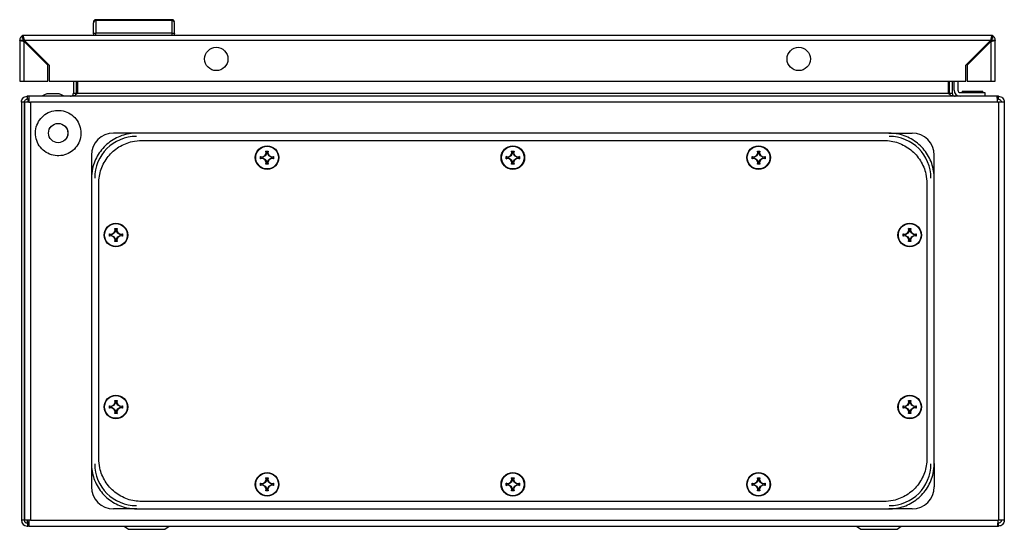
# Model space of a CAD drawing. Units: millimetres. Extents: x 2118 to 5335, y 531 to 4133.
# Drawn here: x 3065 to 3465, y 2282 to 2489 of the extents above; entities that cross this region are included whole.
import ezdxf

# ---------------------------------------------------------------- set-up
doc = ezdxf.new("R2010")
doc.units = ezdxf.units.MM

msp = doc.modelspace()

# ---------------------------------------------------------------- linework, layer by layer
at = {"color": 7, "linetype": 'Continuous'}
for p, q in [((3095.65, 2489.06), (3095.65, 2488.67)), ((3126.65, 2489.06), (3095.65, 2489.06)), ((3095.65, 2488.67), (3095.65, 2483.56)), ((3126.65, 2488.67), (3095.65, 2488.67)), ((3126.65, 2488.67), (3126.65, 2489.06)), ((3126.65, 2483.56), (3126.65, 2488.67)), ((3064.65, 2480.76), (3064.65, 2464.06)), ((3064.65, 2480.76), (3065.85, 2480.76)), ((3066.45, 2482.56), (3065.85, 2482.56)), ((3065.85, 2482.46), (3065.85, 2482.56)), ((3065.85, 2481.36), (3065.85, 2482.46)), ((3459.85, 2482.56), (3066.45, 2482.56)), ((3066.45, 2480.76), (3459.85, 2480.76)), ((3066.45, 2480.76), (3076.65, 2470.56)), ((3094.65, 2483.36), (3094.65, 2482.56)), ((3095.65, 2482.56), (3095.65, 2483.56)), ((3126.65, 2483.56), (3095.65, 2483.56)), ((3126.65, 2482.56), (3126.65, 2483.56)), ((3127.65, 2482.56), (3127.65, 2483.36)), ((3449.65, 2470.56), (3459.85, 2480.76)), ((3460.45, 2482.56), (3459.85, 2482.56)), ((3459.91, 2480.86), (3460.44, 2480.86)), ((3460.45, 2482.56), (3460.45, 2482.46)), ((3460.45, 2482.46), (3460.45, 2481.36)), ((3460.45, 2480.76), (3461.65, 2480.76)), ((3461.65, 2464.06), (3461.65, 2480.76)), ((3066.45, 2464.06), (3066.45, 2480.16)), ((3076.05, 2470.56), (3066.45, 2480.16)), ((3459.85, 2480.16), (3450.25, 2470.56)), ((3458.95, 2479.86), (3458.95, 2479.26)), ((3459.85, 2480.16), (3459.85, 2464.06)), ((3451.52, 2471.83), (3451.73, 2472.3)), ((3451.73, 2472.3), (3451.89, 2472.2)), ((3452.98, 2473.3), (3452.38, 2473.3)), ((3453.88, 2474.8), (3454.48, 2474.8)), ((3076.05, 2464.06), (3076.05, 2470.56)), ((3076.65, 2470.56), (3076.65, 2464.06)), ((3449.65, 2464.06), (3449.65, 2470.56)), ((3450.25, 2470.56), (3450.25, 2464.06)), ((3064.65, 2464.06), (3066.45, 2464.06)), ((3066.45, 2464.06), (3076.05, 2464.06)), ((3076.65, 2464.06), (3449.65, 2464.06)), ((3086.52, 2464.06), (3086.52, 2459.1)), ((3087.72, 2459.1), (3087.72, 2464.06)), ((3088.15, 2464.06), (3088.15, 2459.1)), ((3442.5, 2464.06), (3442.5, 2459.1)), ((3442.92, 2464.06), (3442.92, 2459.1)), ((3444.12, 2464.06), (3444.12, 2459.1)), ((3444.92, 2460.4), (3444.92, 2464.06)), ((3446.42, 2464.06), (3446.42, 2460.4)), ((3450.25, 2464.06), (3459.85, 2464.06)), ((3459.85, 2464.06), (3461.65, 2464.06)), ((3067.72, 2457.9), (3067.72, 2456.7)), ((3068.36, 2457.9), (3067.72, 2457.9)), ((3068.33, 2456.7), (3067.72, 2456.7)), ((3462.29, 2457.9), (3068.36, 2457.9)), ((3080.22, 2458.9), (3076.22, 2458.9)), ((3086.52, 2459.1), (3087.72, 2459.1)), ((3087.72, 2459.1), (3087.64, 2458.68)), ((3088.15, 2459.1), (3442.5, 2459.1)), ((3443.01, 2458.68), (3442.92, 2459.1)), ((3442.92, 2459.1), (3444.12, 2459.1)), ((3447.42, 2459.4), (3457.42, 2459.4)), ((3448.22, 2459.9), (3448.22, 2459.4)), ((3448.22, 2459.9), (3456.62, 2459.9)), ((3456.62, 2459.4), (3456.62, 2459.9)), ((3457.42, 2459.4), (3457.42, 2457.9)), ((3462.92, 2457.9), (3462.29, 2457.9)), ((3462.92, 2456.7), (3462.51, 2456.7)), ((3462.92, 2456.7), (3462.92, 2457.9)), ((3065.32, 2455.5), (3065.32, 2285.3)), ((3066.52, 2455.5), (3065.32, 2455.5)), ((3066.52, 2455.5), (3066.52, 2285.3)), ((3066.52, 2455.5), (3066.62, 2455.5)), ((3066.62, 2455.5), (3066.62, 2285.3)), ((3068.32, 2455.5), (3066.62, 2455.5)), ((3068.32, 2455.5), (3069.02, 2455.5)), ((3069.02, 2455.5), (3069.02, 2285.3)), ((3462.62, 2455.5), (3069.02, 2455.5)), ((3462.62, 2455.5), (3462.92, 2455.5)), ((3462.92, 2455.5), (3462.92, 2285.3)), ((3465.32, 2455.5), (3462.92, 2455.5)), ((3465.32, 2455.5), (3465.32, 2285.3)), ((3112.32, 2442.9), (3102.82, 2442.9)), ((3418.32, 2442.9), (3112.32, 2442.9)), ((3418.32, 2442.9), (3427.82, 2442.9)), ((3114.32, 2439.9), (3416.32, 2439.9)), ((3093.82, 2433.9), (3093.82, 2424.4)), ((3162.66, 2433.39), (3163.53, 2433.24)), ((3162.66, 2432.41), (3162.66, 2433.39)), ((3162.83, 2433.18), (3162.66, 2433.39)), ((3162.66, 2432.41), (3162.83, 2432.61)), ((3163.53, 2432.56), (3162.66, 2432.41)), ((3163.56, 2433.03), (3162.83, 2433.18)), ((3162.83, 2433.18), (3162.83, 2432.61)), ((3162.83, 2432.61), (3163.56, 2432.76)), ((3163.53, 2433.24), (3164.44, 2433.78)), ((3163.56, 2433.03), (3163.53, 2433.24)), ((3163.53, 2432.56), (3163.56, 2432.76)), ((3164.44, 2432.02), (3163.53, 2432.56)), ((3164.59, 2433.63), (3163.56, 2433.03)), ((3163.56, 2432.76), (3164.59, 2432.16)), ((3164.44, 2433.78), (3164.98, 2434.69)), ((3164.59, 2433.63), (3164.44, 2433.78)), ((3164.44, 2432.02), (3164.59, 2432.16)), ((3165.18, 2434.66), (3164.59, 2433.63)), ((3164.59, 2432.16), (3165.18, 2431.13)), ((3164.98, 2434.69), (3164.83, 2435.55)), ((3165.04, 2435.39), (3164.83, 2435.55)), ((3165.18, 2434.66), (3164.98, 2434.69)), ((3165.04, 2435.39), (3165.18, 2434.66)), ((3165.61, 2435.39), (3165.04, 2435.39)), ((3165.46, 2434.66), (3165.61, 2435.39)), ((3165.46, 2434.66), (3165.66, 2434.69)), ((3166.06, 2433.63), (3165.46, 2434.66)), ((3165.46, 2431.13), (3166.06, 2432.16)), ((3165.61, 2435.39), (3165.81, 2435.55)), ((3165.81, 2435.55), (3165.66, 2434.69)), ((3165.66, 2434.69), (3166.2, 2433.78)), ((3166.2, 2433.78), (3166.06, 2433.63)), ((3167.09, 2433.03), (3166.06, 2433.63)), ((3166.06, 2432.16), (3167.09, 2432.76)), ((3166.06, 2432.16), (3166.2, 2432.02)), ((3166.2, 2433.78), (3167.12, 2433.24)), ((3167.12, 2432.56), (3166.2, 2432.02)), ((3167.12, 2433.24), (3167.09, 2433.03)), ((3167.81, 2433.18), (3167.09, 2433.03)), ((3167.09, 2432.76), (3167.12, 2432.56)), ((3167.09, 2432.76), (3167.81, 2432.61)), ((3167.12, 2433.24), (3167.98, 2433.39)), ((3167.98, 2432.41), (3167.12, 2432.56)), ((3167.98, 2433.39), (3167.81, 2433.18)), ((3167.81, 2432.61), (3167.81, 2433.18)), ((3167.81, 2432.61), (3167.98, 2432.41)), ((3167.98, 2433.39), (3167.98, 2432.41)), ((3262.66, 2433.39), (3263.53, 2433.24)), ((3262.66, 2432.41), (3262.66, 2433.39)), ((3262.83, 2433.18), (3262.66, 2433.39)), ((3262.66, 2432.41), (3262.83, 2432.61)), ((3263.53, 2432.56), (3262.66, 2432.41)), ((3263.56, 2433.03), (3262.83, 2433.18)), ((3262.83, 2433.18), (3262.83, 2432.61)), ((3262.83, 2432.61), (3263.56, 2432.76)), ((3263.53, 2433.24), (3264.44, 2433.78)), ((3263.56, 2433.03), (3263.53, 2433.24)), ((3263.53, 2432.56), (3263.56, 2432.76)), ((3264.44, 2432.02), (3263.53, 2432.56)), ((3264.59, 2433.63), (3263.56, 2433.03)), ((3263.56, 2432.76), (3264.59, 2432.16)), ((3264.44, 2433.78), (3264.98, 2434.69)), ((3264.59, 2433.63), (3264.44, 2433.78)), ((3264.44, 2432.02), (3264.59, 2432.16)), ((3265.18, 2434.66), (3264.59, 2433.63)), ((3264.59, 2432.16), (3265.18, 2431.13)), ((3264.98, 2434.69), (3264.83, 2435.55)), ((3265.04, 2435.39), (3264.83, 2435.55)), ((3265.18, 2434.66), (3264.98, 2434.69)), ((3265.04, 2435.39), (3265.18, 2434.66)), ((3265.61, 2435.39), (3265.04, 2435.39)), ((3265.46, 2434.66), (3265.61, 2435.39)), ((3265.46, 2434.66), (3265.66, 2434.69)), ((3266.06, 2433.63), (3265.46, 2434.66)), ((3265.46, 2431.13), (3266.06, 2432.16)), ((3265.61, 2435.39), (3265.81, 2435.55)), ((3265.81, 2435.55), (3265.66, 2434.69)), ((3265.66, 2434.69), (3266.2, 2433.78)), ((3266.2, 2433.78), (3266.06, 2433.63)), ((3267.09, 2433.03), (3266.06, 2433.63)), ((3266.06, 2432.16), (3267.09, 2432.76)), ((3266.06, 2432.16), (3266.2, 2432.02)), ((3266.2, 2433.78), (3267.12, 2433.24)), ((3267.12, 2432.56), (3266.2, 2432.02)), ((3267.12, 2433.24), (3267.09, 2433.03)), ((3267.81, 2433.18), (3267.09, 2433.03)), ((3267.09, 2432.76), (3267.12, 2432.56)), ((3267.09, 2432.76), (3267.81, 2432.61)), ((3267.12, 2433.24), (3267.98, 2433.39)), ((3267.98, 2432.41), (3267.12, 2432.56)), ((3267.98, 2433.39), (3267.81, 2433.18)), ((3267.81, 2432.61), (3267.81, 2433.18)), ((3267.81, 2432.61), (3267.98, 2432.41)), ((3267.98, 2433.39), (3267.98, 2432.41)), ((3362.66, 2433.39), (3363.53, 2433.24)), ((3362.66, 2432.41), (3362.66, 2433.39)), ((3362.83, 2433.18), (3362.66, 2433.39)), ((3362.66, 2432.41), (3362.83, 2432.61)), ((3363.53, 2432.56), (3362.66, 2432.41)), ((3363.56, 2433.03), (3362.83, 2433.18)), ((3362.83, 2433.18), (3362.83, 2432.61)), ((3362.83, 2432.61), (3363.56, 2432.76)), ((3363.53, 2433.24), (3364.44, 2433.78)), ((3363.56, 2433.03), (3363.53, 2433.24)), ((3363.53, 2432.56), (3363.56, 2432.76)), ((3364.44, 2432.02), (3363.53, 2432.56)), ((3364.59, 2433.63), (3363.56, 2433.03)), ((3363.56, 2432.76), (3364.59, 2432.16)), ((3364.44, 2433.78), (3364.98, 2434.69)), ((3364.59, 2433.63), (3364.44, 2433.78)), ((3364.44, 2432.02), (3364.59, 2432.16)), ((3365.18, 2434.66), (3364.59, 2433.63)), ((3364.59, 2432.16), (3365.18, 2431.13)), ((3364.98, 2434.69), (3364.83, 2435.55)), ((3365.04, 2435.39), (3364.83, 2435.55)), ((3365.18, 2434.66), (3364.98, 2434.69)), ((3365.04, 2435.39), (3365.18, 2434.66)), ((3365.61, 2435.39), (3365.04, 2435.39)), ((3365.46, 2434.66), (3365.61, 2435.39)), ((3365.46, 2434.66), (3365.66, 2434.69)), ((3366.06, 2433.63), (3365.46, 2434.66)), ((3365.46, 2431.13), (3366.06, 2432.16)), ((3365.61, 2435.39), (3365.81, 2435.55)), ((3365.81, 2435.55), (3365.66, 2434.69)), ((3365.66, 2434.69), (3366.2, 2433.78)), ((3366.2, 2433.78), (3366.06, 2433.63)), ((3367.09, 2433.03), (3366.06, 2433.63)), ((3366.06, 2432.16), (3367.09, 2432.76)), ((3366.06, 2432.16), (3366.2, 2432.02)), ((3366.2, 2433.78), (3367.12, 2433.24)), ((3367.12, 2432.56), (3366.2, 2432.02)), ((3367.12, 2433.24), (3367.09, 2433.03)), ((3367.81, 2433.18), (3367.09, 2433.03)), ((3367.09, 2432.76), (3367.12, 2432.56)), ((3367.09, 2432.76), (3367.81, 2432.61)), ((3367.12, 2433.24), (3367.98, 2433.39)), ((3367.98, 2432.41), (3367.12, 2432.56)), ((3367.98, 2433.39), (3367.81, 2433.18)), ((3367.81, 2432.61), (3367.81, 2433.18)), ((3367.81, 2432.61), (3367.98, 2432.41)), ((3367.98, 2433.39), (3367.98, 2432.41)), ((3436.82, 2424.4), (3436.82, 2433.9)), ((3164.98, 2431.1), (3164.44, 2432.02)), ((3164.83, 2430.24), (3164.98, 2431.1)), ((3165.04, 2430.41), (3164.83, 2430.24)), ((3165.18, 2431.13), (3164.98, 2431.1)), ((3165.18, 2431.13), (3165.04, 2430.41)), ((3165.04, 2430.41), (3165.61, 2430.41)), ((3165.46, 2431.13), (3165.66, 2431.1)), ((3165.61, 2430.41), (3165.46, 2431.13)), ((3165.81, 2430.24), (3165.61, 2430.41)), ((3166.2, 2432.02), (3165.66, 2431.1)), ((3165.66, 2431.1), (3165.81, 2430.24)), ((3264.98, 2431.1), (3264.44, 2432.02)), ((3264.83, 2430.24), (3264.98, 2431.1)), ((3265.04, 2430.41), (3264.83, 2430.24)), ((3265.18, 2431.13), (3264.98, 2431.1)), ((3265.18, 2431.13), (3265.04, 2430.41)), ((3265.04, 2430.41), (3265.61, 2430.41)), ((3265.46, 2431.13), (3265.66, 2431.1)), ((3265.61, 2430.41), (3265.46, 2431.13)), ((3265.81, 2430.24), (3265.61, 2430.41)), ((3266.2, 2432.02), (3265.66, 2431.1)), ((3265.66, 2431.1), (3265.81, 2430.24)), ((3364.98, 2431.1), (3364.44, 2432.02)), ((3364.83, 2430.24), (3364.98, 2431.1)), ((3365.04, 2430.41), (3364.83, 2430.24)), ((3365.18, 2431.13), (3364.98, 2431.1)), ((3365.18, 2431.13), (3365.04, 2430.41)), ((3365.04, 2430.41), (3365.61, 2430.41)), ((3365.46, 2431.13), (3365.66, 2431.1)), ((3365.61, 2430.41), (3365.46, 2431.13)), ((3365.81, 2430.24), (3365.61, 2430.41)), ((3366.2, 2432.02), (3365.66, 2431.1)), ((3365.66, 2431.1), (3365.81, 2430.24)), ((3093.82, 2424.4), (3093.82, 2308.4)), ((3436.82, 2308.4), (3436.82, 2424.4)), ((3096.82, 2310.4), (3096.82, 2422.4)), ((3433.82, 2422.4), (3433.82, 2310.4)), ((3066.62, 2404.4), (3066.52, 2404.4)), ((3066.62, 2404.39), (3066.52, 2404.39)), ((3103.48, 2403.19), (3103.33, 2404.05)), ((3103.54, 2403.89), (3103.33, 2404.05)), ((3104.11, 2403.89), (3104.31, 2404.05)), ((3104.31, 2404.05), (3104.16, 2403.19)), ((3426.48, 2403.19), (3426.33, 2404.05)), ((3426.54, 2403.89), (3426.33, 2404.05)), ((3427.11, 2403.89), (3427.31, 2404.05)), ((3427.31, 2404.05), (3427.16, 2403.19)), ((3101.16, 2401.89), (3102.03, 2401.74)), ((3101.16, 2400.91), (3101.16, 2401.89)), ((3101.33, 2401.68), (3101.16, 2401.89)), ((3101.16, 2400.91), (3101.33, 2401.11)), ((3102.03, 2401.06), (3101.16, 2400.91)), ((3102.06, 2401.53), (3101.33, 2401.68)), ((3101.33, 2401.68), (3101.33, 2401.11)), ((3101.33, 2401.11), (3102.06, 2401.26)), ((3102.03, 2401.74), (3102.94, 2402.28)), ((3102.06, 2401.53), (3102.03, 2401.74)), ((3102.03, 2401.06), (3102.06, 2401.26)), ((3102.94, 2400.52), (3102.03, 2401.06)), ((3103.09, 2402.13), (3102.06, 2401.53)), ((3102.06, 2401.26), (3103.09, 2400.66)), ((3102.94, 2402.28), (3103.48, 2403.19)), ((3103.09, 2402.13), (3102.94, 2402.28)), ((3102.94, 2400.52), (3103.09, 2400.66)), ((3103.48, 2399.6), (3102.94, 2400.52)), ((3103.68, 2403.16), (3103.09, 2402.13)), ((3103.09, 2400.66), (3103.68, 2399.63)), ((3103.68, 2403.16), (3103.48, 2403.19)), ((3103.54, 2403.89), (3103.68, 2403.16)), ((3104.11, 2403.89), (3103.54, 2403.89)), ((3103.96, 2403.16), (3104.11, 2403.89)), ((3103.96, 2403.16), (3104.16, 2403.19)), ((3104.56, 2402.13), (3103.96, 2403.16)), ((3103.96, 2399.63), (3104.56, 2400.66)), ((3104.16, 2403.19), (3104.7, 2402.28)), ((3104.7, 2400.52), (3104.16, 2399.6)), ((3104.7, 2402.28), (3104.56, 2402.13)), ((3105.59, 2401.53), (3104.56, 2402.13)), ((3104.56, 2400.66), (3105.59, 2401.26)), ((3104.56, 2400.66), (3104.7, 2400.52)), ((3104.7, 2402.28), (3105.62, 2401.74)), ((3105.62, 2401.06), (3104.7, 2400.52)), ((3105.62, 2401.74), (3105.59, 2401.53)), ((3106.31, 2401.68), (3105.59, 2401.53)), ((3105.59, 2401.26), (3105.62, 2401.06)), ((3105.59, 2401.26), (3106.31, 2401.11)), ((3105.62, 2401.74), (3106.48, 2401.89)), ((3106.48, 2400.91), (3105.62, 2401.06)), ((3106.48, 2401.89), (3106.31, 2401.68)), ((3106.31, 2401.11), (3106.31, 2401.68)), ((3106.31, 2401.11), (3106.48, 2400.91)), ((3106.48, 2401.89), (3106.48, 2400.91)), ((3424.16, 2401.89), (3425.03, 2401.74)), ((3424.16, 2400.91), (3424.16, 2401.89)), ((3424.33, 2401.68), (3424.16, 2401.89)), ((3424.16, 2400.91), (3424.33, 2401.11)), ((3425.03, 2401.06), (3424.16, 2400.91)), ((3425.06, 2401.53), (3424.33, 2401.68)), ((3424.33, 2401.68), (3424.33, 2401.11)), ((3424.33, 2401.11), (3425.06, 2401.26)), ((3425.03, 2401.74), (3425.94, 2402.28)), ((3425.06, 2401.53), (3425.03, 2401.74)), ((3425.03, 2401.06), (3425.06, 2401.26)), ((3425.94, 2400.52), (3425.03, 2401.06)), ((3426.09, 2402.13), (3425.06, 2401.53)), ((3425.06, 2401.26), (3426.09, 2400.66)), ((3425.94, 2402.28), (3426.48, 2403.19)), ((3426.09, 2402.13), (3425.94, 2402.28)), ((3425.94, 2400.52), (3426.09, 2400.66)), ((3426.48, 2399.6), (3425.94, 2400.52)), ((3426.68, 2403.16), (3426.09, 2402.13)), ((3426.09, 2400.66), (3426.68, 2399.63)), ((3426.68, 2403.16), (3426.48, 2403.19)), ((3426.54, 2403.89), (3426.68, 2403.16)), ((3427.11, 2403.89), (3426.54, 2403.89)), ((3426.96, 2403.16), (3427.11, 2403.89)), ((3426.96, 2403.16), (3427.16, 2403.19)), ((3427.56, 2402.13), (3426.96, 2403.16)), ((3426.96, 2399.63), (3427.56, 2400.66)), ((3427.16, 2403.19), (3427.7, 2402.28)), ((3427.7, 2400.52), (3427.16, 2399.6)), ((3427.7, 2402.28), (3427.56, 2402.13)), ((3428.59, 2401.53), (3427.56, 2402.13)), ((3427.56, 2400.66), (3428.59, 2401.26)), ((3427.56, 2400.66), (3427.7, 2400.52)), ((3427.7, 2402.28), (3428.62, 2401.74)), ((3428.62, 2401.06), (3427.7, 2400.52)), ((3428.62, 2401.74), (3428.59, 2401.53)), ((3429.31, 2401.68), (3428.59, 2401.53)), ((3428.59, 2401.26), (3428.62, 2401.06)), ((3428.59, 2401.26), (3429.31, 2401.11)), ((3428.62, 2401.74), (3429.48, 2401.89)), ((3429.48, 2400.91), (3428.62, 2401.06)), ((3429.48, 2401.89), (3429.31, 2401.68)), ((3429.31, 2401.11), (3429.31, 2401.68)), ((3429.31, 2401.11), (3429.48, 2400.91)), ((3429.48, 2401.89), (3429.48, 2400.91)), ((3066.52, 2396.89), (3066.62, 2396.89)), ((3103.33, 2398.74), (3103.48, 2399.6)), ((3103.54, 2398.91), (3103.33, 2398.74)), ((3103.68, 2399.63), (3103.48, 2399.6)), ((3103.68, 2399.63), (3103.54, 2398.91)), ((3103.54, 2398.91), (3104.11, 2398.91)), ((3103.96, 2399.63), (3104.16, 2399.6)), ((3104.11, 2398.91), (3103.96, 2399.63)), ((3104.31, 2398.74), (3104.11, 2398.91)), ((3104.16, 2399.6), (3104.31, 2398.74)), ((3426.33, 2398.74), (3426.48, 2399.6)), ((3426.54, 2398.91), (3426.33, 2398.74)), ((3426.68, 2399.63), (3426.48, 2399.6)), ((3426.68, 2399.63), (3426.54, 2398.91)), ((3426.54, 2398.91), (3427.11, 2398.91)), ((3426.96, 2399.63), (3427.16, 2399.6)), ((3427.11, 2398.91), (3426.96, 2399.63)), ((3427.31, 2398.74), (3427.11, 2398.91)), ((3427.16, 2399.6), (3427.31, 2398.74)), ((3102.03, 2331.74), (3102.94, 2332.28)), ((3103.09, 2332.13), (3102.06, 2331.53)), ((3102.94, 2332.28), (3103.48, 2333.19)), ((3103.09, 2332.13), (3102.94, 2332.28)), ((3103.68, 2333.16), (3103.09, 2332.13)), ((3103.48, 2333.19), (3103.33, 2334.05)), ((3103.33, 2334.05), (3103.54, 2333.89)), ((3103.68, 2333.16), (3103.48, 2333.19)), ((3103.54, 2333.89), (3103.68, 2333.16)), ((3104.11, 2333.89), (3103.54, 2333.89)), ((3103.96, 2333.16), (3104.11, 2333.89)), ((3103.96, 2333.16), (3104.16, 2333.19)), ((3104.56, 2332.13), (3103.96, 2333.16)), ((3104.11, 2333.89), (3104.31, 2334.05)), ((3104.31, 2334.05), (3104.16, 2333.19)), ((3104.16, 2333.19), (3104.7, 2332.28)), ((3104.7, 2332.28), (3104.56, 2332.13)), ((3105.59, 2331.53), (3104.56, 2332.13)), ((3104.7, 2332.28), (3105.62, 2331.74)), ((3425.03, 2331.74), (3425.94, 2332.28)), ((3426.09, 2332.13), (3425.06, 2331.53)), ((3425.94, 2332.28), (3426.48, 2333.19)), ((3426.09, 2332.13), (3425.94, 2332.28)), ((3426.68, 2333.16), (3426.09, 2332.13)), ((3426.48, 2333.19), (3426.33, 2334.05)), ((3426.33, 2334.05), (3426.54, 2333.89)), ((3426.68, 2333.16), (3426.48, 2333.19)), ((3426.54, 2333.89), (3426.68, 2333.16)), ((3427.11, 2333.89), (3426.54, 2333.89)), ((3426.96, 2333.16), (3427.11, 2333.89)), ((3426.96, 2333.16), (3427.16, 2333.19)), ((3427.56, 2332.13), (3426.96, 2333.16)), ((3427.11, 2333.89), (3427.31, 2334.05)), ((3427.31, 2334.05), (3427.16, 2333.19)), ((3427.16, 2333.19), (3427.7, 2332.28)), ((3427.7, 2332.28), (3427.56, 2332.13)), ((3428.59, 2331.53), (3427.56, 2332.13)), ((3427.7, 2332.28), (3428.62, 2331.74)), ((3101.16, 2331.89), (3102.03, 2331.74)), ((3101.16, 2330.91), (3101.16, 2331.89)), ((3101.33, 2331.68), (3101.16, 2331.89)), ((3101.16, 2330.91), (3101.33, 2331.11)), ((3102.03, 2331.06), (3101.16, 2330.91)), ((3102.06, 2331.53), (3101.33, 2331.68)), ((3101.33, 2331.68), (3101.33, 2331.11)), ((3101.33, 2331.11), (3102.06, 2331.26)), ((3102.06, 2331.53), (3102.03, 2331.74)), ((3102.03, 2331.06), (3102.06, 2331.26)), ((3102.94, 2330.52), (3102.03, 2331.06)), ((3102.06, 2331.26), (3103.09, 2330.66)), ((3102.94, 2330.52), (3103.09, 2330.66)), ((3103.48, 2329.6), (3102.94, 2330.52)), ((3103.09, 2330.66), (3103.68, 2329.63)), ((3103.33, 2328.74), (3103.48, 2329.6)), ((3103.54, 2328.91), (3103.33, 2328.74)), ((3103.68, 2329.63), (3103.48, 2329.6)), ((3103.68, 2329.63), (3103.54, 2328.91)), ((3103.54, 2328.91), (3104.11, 2328.91)), ((3103.96, 2329.63), (3104.56, 2330.66)), ((3103.96, 2329.63), (3104.16, 2329.6)), ((3104.11, 2328.91), (3103.96, 2329.63)), ((3104.11, 2328.91), (3104.31, 2328.74)), ((3104.7, 2330.52), (3104.16, 2329.6)), ((3104.16, 2329.6), (3104.31, 2328.74)), ((3104.56, 2330.66), (3105.59, 2331.26)), ((3104.56, 2330.66), (3104.7, 2330.52)), ((3105.62, 2331.06), (3104.7, 2330.52)), ((3105.62, 2331.74), (3105.59, 2331.53)), ((3106.31, 2331.68), (3105.59, 2331.53)), ((3105.59, 2331.26), (3105.62, 2331.06)), ((3105.59, 2331.26), (3106.31, 2331.11)), ((3105.62, 2331.74), (3106.48, 2331.89)), ((3106.48, 2330.91), (3105.62, 2331.06)), ((3106.48, 2331.89), (3106.31, 2331.68)), ((3106.31, 2331.11), (3106.31, 2331.68)), ((3106.31, 2331.11), (3106.48, 2330.91)), ((3106.48, 2331.89), (3106.48, 2330.91)), ((3424.16, 2331.89), (3425.03, 2331.74)), ((3424.16, 2330.91), (3424.16, 2331.89)), ((3424.33, 2331.68), (3424.16, 2331.89)), ((3424.16, 2330.91), (3424.33, 2331.11)), ((3425.03, 2331.06), (3424.16, 2330.91)), ((3425.06, 2331.53), (3424.33, 2331.68)), ((3424.33, 2331.68), (3424.33, 2331.11)), ((3424.33, 2331.11), (3425.06, 2331.26)), ((3425.06, 2331.53), (3425.03, 2331.74)), ((3425.03, 2331.06), (3425.06, 2331.26)), ((3425.94, 2330.52), (3425.03, 2331.06)), ((3425.06, 2331.26), (3426.09, 2330.66)), ((3425.94, 2330.52), (3426.09, 2330.66)), ((3426.48, 2329.6), (3425.94, 2330.52)), ((3426.09, 2330.66), (3426.68, 2329.63)), ((3426.33, 2328.74), (3426.48, 2329.6)), ((3426.54, 2328.91), (3426.33, 2328.74)), ((3426.68, 2329.63), (3426.48, 2329.6)), ((3426.68, 2329.63), (3426.54, 2328.91)), ((3426.54, 2328.91), (3427.11, 2328.91)), ((3426.96, 2329.63), (3427.56, 2330.66)), ((3426.96, 2329.63), (3427.16, 2329.6)), ((3427.11, 2328.91), (3426.96, 2329.63)), ((3427.11, 2328.91), (3427.31, 2328.74)), ((3427.7, 2330.52), (3427.16, 2329.6)), ((3427.16, 2329.6), (3427.31, 2328.74)), ((3427.56, 2330.66), (3428.59, 2331.26)), ((3427.56, 2330.66), (3427.7, 2330.52)), ((3428.62, 2331.06), (3427.7, 2330.52)), ((3428.62, 2331.74), (3428.59, 2331.53)), ((3429.31, 2331.68), (3428.59, 2331.53)), ((3428.59, 2331.26), (3428.62, 2331.06)), ((3428.59, 2331.26), (3429.31, 2331.11)), ((3428.62, 2331.74), (3429.48, 2331.89)), ((3429.48, 2330.91), (3428.62, 2331.06)), ((3429.48, 2331.89), (3429.31, 2331.68)), ((3429.31, 2331.11), (3429.31, 2331.68)), ((3429.31, 2331.11), (3429.48, 2330.91)), ((3429.48, 2331.89), (3429.48, 2330.91)), ((3093.82, 2308.4), (3093.82, 2298.9)), ((3436.82, 2308.4), (3436.82, 2298.9)), ((3162.66, 2300.39), (3163.53, 2300.24)), ((3162.66, 2299.41), (3162.66, 2300.39)), ((3162.83, 2300.18), (3162.66, 2300.39)), ((3163.56, 2300.03), (3162.83, 2300.18)), ((3162.83, 2300.18), (3162.83, 2299.61)), ((3163.53, 2300.24), (3164.44, 2300.78)), ((3163.56, 2300.03), (3163.53, 2300.24)), ((3164.59, 2300.63), (3163.56, 2300.03)), ((3164.44, 2300.78), (3164.98, 2301.69)), ((3164.59, 2300.63), (3164.44, 2300.78)), ((3165.18, 2301.66), (3164.59, 2300.63)), ((3164.98, 2301.69), (3164.83, 2302.55)), ((3165.04, 2302.39), (3164.83, 2302.55)), ((3165.18, 2301.66), (3164.98, 2301.69)), ((3165.04, 2302.39), (3165.18, 2301.66)), ((3165.61, 2302.39), (3165.04, 2302.39)), ((3165.46, 2301.66), (3165.61, 2302.39)), ((3165.46, 2301.66), (3165.66, 2301.69)), ((3166.06, 2300.63), (3165.46, 2301.66)), ((3165.61, 2302.39), (3165.81, 2302.55)), ((3165.81, 2302.55), (3165.66, 2301.69)), ((3165.66, 2301.69), (3166.2, 2300.78)), ((3166.2, 2300.78), (3166.06, 2300.63)), ((3167.09, 2300.03), (3166.06, 2300.63)), ((3166.2, 2300.78), (3167.12, 2300.24)), ((3167.12, 2300.24), (3167.09, 2300.03)), ((3167.81, 2300.18), (3167.09, 2300.03)), ((3167.12, 2300.24), (3167.98, 2300.39)), ((3167.98, 2300.39), (3167.81, 2300.18)), ((3167.81, 2299.61), (3167.81, 2300.18)), ((3167.98, 2300.39), (3167.98, 2299.41)), ((3262.66, 2300.39), (3263.53, 2300.24)), ((3262.66, 2299.41), (3262.66, 2300.39)), ((3262.83, 2300.18), (3262.66, 2300.39)), ((3263.56, 2300.03), (3262.83, 2300.18)), ((3262.83, 2300.18), (3262.83, 2299.61)), ((3263.53, 2300.24), (3264.44, 2300.78)), ((3263.56, 2300.03), (3263.53, 2300.24)), ((3264.59, 2300.63), (3263.56, 2300.03)), ((3264.44, 2300.78), (3264.98, 2301.69)), ((3264.59, 2300.63), (3264.44, 2300.78)), ((3265.18, 2301.66), (3264.59, 2300.63)), ((3264.98, 2301.69), (3264.83, 2302.55)), ((3265.04, 2302.39), (3264.83, 2302.55)), ((3265.18, 2301.66), (3264.98, 2301.69)), ((3265.04, 2302.39), (3265.18, 2301.66)), ((3265.61, 2302.39), (3265.04, 2302.39)), ((3265.46, 2301.66), (3265.61, 2302.39)), ((3265.46, 2301.66), (3265.66, 2301.69)), ((3266.06, 2300.63), (3265.46, 2301.66)), ((3265.61, 2302.39), (3265.81, 2302.55)), ((3265.81, 2302.55), (3265.66, 2301.69)), ((3265.66, 2301.69), (3266.2, 2300.78)), ((3266.2, 2300.78), (3266.06, 2300.63)), ((3267.09, 2300.03), (3266.06, 2300.63)), ((3266.2, 2300.78), (3267.12, 2300.24)), ((3267.12, 2300.24), (3267.09, 2300.03)), ((3267.81, 2300.18), (3267.09, 2300.03)), ((3267.12, 2300.24), (3267.98, 2300.39)), ((3267.98, 2300.39), (3267.81, 2300.18)), ((3267.81, 2299.61), (3267.81, 2300.18)), ((3267.98, 2300.39), (3267.98, 2299.41)), ((3362.66, 2300.39), (3363.53, 2300.24)), ((3362.66, 2299.41), (3362.66, 2300.39)), ((3362.83, 2300.18), (3362.66, 2300.39)), ((3363.56, 2300.03), (3362.83, 2300.18)), ((3362.83, 2300.18), (3362.83, 2299.61)), ((3363.53, 2300.24), (3364.44, 2300.78)), ((3363.56, 2300.03), (3363.53, 2300.24)), ((3364.59, 2300.63), (3363.56, 2300.03)), ((3364.44, 2300.78), (3364.98, 2301.69)), ((3364.59, 2300.63), (3364.44, 2300.78)), ((3365.18, 2301.66), (3364.59, 2300.63)), ((3364.98, 2301.69), (3364.83, 2302.55)), ((3365.04, 2302.39), (3364.83, 2302.55)), ((3365.18, 2301.66), (3364.98, 2301.69)), ((3365.04, 2302.39), (3365.18, 2301.66)), ((3365.61, 2302.39), (3365.04, 2302.39)), ((3365.46, 2301.66), (3365.61, 2302.39)), ((3365.46, 2301.66), (3365.66, 2301.69)), ((3366.06, 2300.63), (3365.46, 2301.66)), ((3365.61, 2302.39), (3365.81, 2302.55)), ((3365.81, 2302.55), (3365.66, 2301.69)), ((3365.66, 2301.69), (3366.2, 2300.78)), ((3366.2, 2300.78), (3366.06, 2300.63)), ((3367.09, 2300.03), (3366.06, 2300.63)), ((3366.2, 2300.78), (3367.12, 2300.24)), ((3367.12, 2300.24), (3367.09, 2300.03)), ((3367.81, 2300.18), (3367.09, 2300.03)), ((3367.12, 2300.24), (3367.98, 2300.39)), ((3367.98, 2300.39), (3367.81, 2300.18)), ((3367.81, 2299.61), (3367.81, 2300.18)), ((3367.98, 2300.39), (3367.98, 2299.41)), ((3162.66, 2299.41), (3162.83, 2299.61)), ((3163.53, 2299.56), (3162.66, 2299.41)), ((3162.83, 2299.61), (3163.56, 2299.76)), ((3163.53, 2299.56), (3163.56, 2299.76)), ((3164.44, 2299.02), (3163.53, 2299.56)), ((3163.56, 2299.76), (3164.59, 2299.16)), ((3164.44, 2299.02), (3164.59, 2299.16)), ((3164.98, 2298.1), (3164.44, 2299.02)), ((3164.59, 2299.16), (3165.18, 2298.13)), ((3164.83, 2297.24), (3164.98, 2298.1)), ((3165.04, 2297.41), (3164.83, 2297.24)), ((3165.18, 2298.13), (3164.98, 2298.1)), ((3165.18, 2298.13), (3165.04, 2297.41)), ((3165.04, 2297.41), (3165.61, 2297.41)), ((3165.46, 2298.13), (3166.06, 2299.16)), ((3165.46, 2298.13), (3165.66, 2298.1)), ((3165.61, 2297.41), (3165.46, 2298.13)), ((3165.81, 2297.24), (3165.61, 2297.41)), ((3166.2, 2299.02), (3165.66, 2298.1)), ((3165.66, 2298.1), (3165.81, 2297.24)), ((3166.06, 2299.16), (3167.09, 2299.76)), ((3166.06, 2299.16), (3166.2, 2299.02)), ((3167.12, 2299.56), (3166.2, 2299.02)), ((3167.09, 2299.76), (3167.12, 2299.56)), ((3167.09, 2299.76), (3167.81, 2299.61)), ((3167.98, 2299.41), (3167.12, 2299.56)), ((3167.81, 2299.61), (3167.98, 2299.41)), ((3262.66, 2299.41), (3262.83, 2299.61)), ((3263.53, 2299.56), (3262.66, 2299.41)), ((3262.83, 2299.61), (3263.56, 2299.76)), ((3263.53, 2299.56), (3263.56, 2299.76)), ((3264.44, 2299.02), (3263.53, 2299.56)), ((3263.56, 2299.76), (3264.59, 2299.16)), ((3264.44, 2299.02), (3264.59, 2299.16)), ((3264.98, 2298.1), (3264.44, 2299.02)), ((3264.59, 2299.16), (3265.18, 2298.13)), ((3264.83, 2297.24), (3264.98, 2298.1)), ((3265.04, 2297.41), (3264.83, 2297.24)), ((3265.18, 2298.13), (3264.98, 2298.1)), ((3265.18, 2298.13), (3265.04, 2297.41)), ((3265.04, 2297.41), (3265.61, 2297.41)), ((3265.46, 2298.13), (3266.06, 2299.16)), ((3265.46, 2298.13), (3265.66, 2298.1)), ((3265.61, 2297.41), (3265.46, 2298.13)), ((3265.81, 2297.24), (3265.61, 2297.41)), ((3266.2, 2299.02), (3265.66, 2298.1)), ((3265.66, 2298.1), (3265.81, 2297.24)), ((3266.06, 2299.16), (3267.09, 2299.76)), ((3266.06, 2299.16), (3266.2, 2299.02)), ((3267.12, 2299.56), (3266.2, 2299.02)), ((3267.09, 2299.76), (3267.12, 2299.56)), ((3267.09, 2299.76), (3267.81, 2299.61)), ((3267.98, 2299.41), (3267.12, 2299.56)), ((3267.81, 2299.61), (3267.98, 2299.41)), ((3362.66, 2299.41), (3362.83, 2299.61)), ((3363.53, 2299.56), (3362.66, 2299.41)), ((3362.83, 2299.61), (3363.56, 2299.76)), ((3363.53, 2299.56), (3363.56, 2299.76)), ((3364.44, 2299.02), (3363.53, 2299.56)), ((3363.56, 2299.76), (3364.59, 2299.16)), ((3364.44, 2299.02), (3364.59, 2299.16)), ((3364.98, 2298.1), (3364.44, 2299.02)), ((3364.59, 2299.16), (3365.18, 2298.13)), ((3364.83, 2297.24), (3364.98, 2298.1)), ((3365.04, 2297.41), (3364.83, 2297.24)), ((3365.18, 2298.13), (3364.98, 2298.1)), ((3365.18, 2298.13), (3365.04, 2297.41)), ((3365.04, 2297.41), (3365.61, 2297.41)), ((3365.46, 2298.13), (3366.06, 2299.16)), ((3365.46, 2298.13), (3365.66, 2298.1)), ((3365.61, 2297.41), (3365.46, 2298.13)), ((3365.81, 2297.24), (3365.61, 2297.41)), ((3366.2, 2299.02), (3365.66, 2298.1)), ((3365.66, 2298.1), (3365.81, 2297.24)), ((3366.06, 2299.16), (3367.09, 2299.76)), ((3366.06, 2299.16), (3366.2, 2299.02)), ((3367.12, 2299.56), (3366.2, 2299.02)), ((3367.09, 2299.76), (3367.12, 2299.56)), ((3367.09, 2299.76), (3367.81, 2299.61)), ((3367.98, 2299.41), (3367.12, 2299.56)), ((3367.81, 2299.61), (3367.98, 2299.41)), ((3416.32, 2292.9), (3114.32, 2292.9)), ((3112.32, 2289.9), (3102.82, 2289.9)), ((3112.32, 2289.9), (3418.32, 2289.9)), ((3427.82, 2289.9), (3418.32, 2289.9)), ((3066.52, 2285.3), (3065.32, 2285.3)), ((3066.62, 2285.3), (3066.52, 2285.3)), ((3068.42, 2285.3), (3066.62, 2285.3)), ((3067.72, 2284.1), (3067.98, 2284.1)), ((3067.98, 2282.9), (3067.98, 2284.1)), ((3067.98, 2284.1), (3068.42, 2284.1)), ((3068.42, 2285.3), (3068.42, 2282.9)), ((3069.02, 2285.3), (3068.42, 2285.3)), ((3069.02, 2285.3), (3462.87, 2285.3)), ((3462.92, 2285.3), (3462.87, 2285.3)), ((3465.32, 2285.3), (3462.92, 2285.3)), ((3462.92, 2282.9), (3462.92, 2284.1)), ((3067.72, 2282.9), (3067.98, 2282.9)), ((3068.42, 2282.9), (3067.98, 2282.9)), ((3068.42, 2282.9), (3462.53, 2282.9)), ((3080.57, 2282.9), (3080.57, 2282.83)), ((3080.57, 2282.9), (3080.57, 2282.83)), ((3080.57, 2282.83), (3092.07, 2282.83)), ((3092.07, 2282.83), (3092.07, 2282.9)), ((3107.23, 2282.9), (3108.98, 2281.59)), ((3123.67, 2281.59), (3125.41, 2282.9)), ((3405.23, 2282.9), (3406.98, 2281.59)), ((3421.67, 2281.59), (3423.41, 2282.9)), ((3438.57, 2282.9), (3438.57, 2282.83)), ((3438.57, 2282.9), (3438.57, 2282.83)), ((3438.57, 2282.83), (3450.07, 2282.83)), ((3450.07, 2282.83), (3450.07, 2282.9)), ((3462.53, 2282.9), (3462.92, 2282.9))]:
    msp.add_line(p, q, dxfattribs=at)
at = {"color": 8, "linetype": 'Continuous'}
for p, q in [((3108.98, 2281.59), (3116.32, 2281.59)), ((3116.32, 2281.59), (3123.67, 2281.59)), ((3406.98, 2281.59), (3414.32, 2281.59)), ((3414.32, 2281.59), (3421.67, 2281.59))]:
    msp.add_line(p, q, dxfattribs=at)
at = {"color": 7, "linetype": 'Continuous', "flags": 128}
for points in [[(3451.75, 2472.28), (3452.34, 2473.15), (3452.47, 2473.3)], [(3075.72, 2458.9), (3074.72, 2458.4), (3073.72, 2457.9)], [(3082.72, 2457.9), (3081.72, 2458.4), (3080.72, 2458.9)]]:
    msp.add_lwpolyline(points, dxfattribs=at)
at = {"color": 7, "linetype": 'Continuous'}
for centre, radius in [((3144.65, 2473.06), 4.75), ((3381.65, 2473.06), 4.75), ((3080.32, 2442.9), 3.94), ((3080.32, 2442.9), 3.92), ((3165.32, 2432.9), 4.79), ((3165.32, 2432.9), 4.62), ((3265.32, 2432.9), 4.79), ((3265.32, 2432.9), 4.62), ((3365.32, 2432.9), 4.79), ((3365.32, 2432.9), 4.62), ((3103.82, 2401.4), 4.79), ((3103.82, 2401.4), 4.62), ((3426.82, 2401.4), 4.79), ((3426.82, 2401.4), 4.62), ((3103.82, 2331.4), 4.79), ((3103.82, 2331.4), 4.62), ((3426.82, 2331.4), 4.79), ((3426.82, 2331.4), 4.62), ((3165.32, 2299.9), 4.79), ((3165.32, 2299.9), 4.62), ((3265.32, 2299.9), 4.79), ((3265.32, 2299.9), 4.62), ((3365.32, 2299.9), 4.79), ((3365.32, 2299.9), 4.62)]:
    msp.add_circle(centre, radius, dxfattribs=at)
for centre, radius, start, end in [((3095.65, 2488.06), 1, 90, 180), ((3095.61, 2487.7), 0.963, 87.7495, 177.5551), ((3126.65, 2488.06), 1, 0, 90), ((3126.69, 2487.7), 0.963, 2.4449, 92.2505), ((3066.45, 2480.76), 1.8, 109.4712, 180), ((3066.45, 2480.76), 0.6, 126.8818, 180), ((3459.85, 2480.76), 0.6, 0, 53.1182), ((3459.85, 2480.76), 1.8, 0, 70.5288), ((3447.42, 2460.4), 2.5, 180, 270), ((3447.42, 2460.4), 1, 180, 270), ((3102.82, 2433.9), 9, 90, 180), ((3112.17, 2424.55), 17, 90, 180), ((3418.47, 2424.55), 17, 0, 90), ((3427.82, 2433.9), 9, 0, 90), ((3112.17, 2308.25), 17, 180, 270), ((3418.47, 2308.25), 17, 270, 0), ((3102.82, 2298.9), 9, 180, 270), ((3427.82, 2298.9), 9, 270, 0), ((3067.72, 2285.3), 2.4, 180, 270), ((3067.72, 2285.3), 1.2, 180, 270)]:
    msp.add_arc(centre, radius, start, end, dxfattribs=at)
for points, knots in [([(3094.65, 2483.36), (3094.65, 2484.3), (3094.65, 2486.19), (3094.65, 2487.23), (3094.65, 2487.75)], [0, 0, 0, 0, 0.5, 1, 1, 1, 1]), ([(3127.65, 2483.36), (3127.65, 2484.3), (3127.65, 2486.19), (3127.65, 2487.23), (3127.65, 2487.75)], [0, 0, 0, 0, 0.5, 1, 1, 1, 1]), ([(3066.45, 2480.16), (3066.24, 2480.2), (3065.83, 2480.29), (3065.28, 2480.42), (3064.88, 2480.55), (3064.67, 2480.67), (3064.66, 2480.74), (3064.65, 2480.76)], [0, 0, 0, 0, 0.21752, 0.437015, 0.656517, 0.876015, 1, 1, 1, 1]), ([(3065.85, 2482.56), (3065.89, 2482.54), (3065.98, 2482.5), (3066.11, 2482.18), (3066.24, 2481.7), (3066.36, 2481.2), (3066.42, 2480.88), (3066.45, 2480.76)], [0, 0, 0, 0, 0.2175192, 0.4370201, 0.6565173, 0.8760132, 1, 1, 1, 1]), ([(3066.45, 2480.76), (3066.4, 2480.84), (3066.3, 2481), (3066.15, 2481.19), (3066, 2481.33), (3065.9, 2481.35), (3065.85, 2481.36)], [0, 0, 0, 0, 0.25, 0.499996, 0.749999, 1, 1, 1, 1]), ([(3065.85, 2480.76), (3065.86, 2480.71), (3065.88, 2480.61), (3066.01, 2480.46), (3066.21, 2480.31), (3066.37, 2480.21), (3066.45, 2480.16)], [0, 0, 0, 0, 0.250003, 0.499998, 0.749997, 1, 1, 1, 1]), ([(3094.65, 2483.36), (3094.65, 2483.38), (3094.66, 2483.41), (3094.75, 2483.45), (3094.9, 2483.5), (3095.09, 2483.53), (3095.32, 2483.55), (3095.52, 2483.56), (3095.65, 2483.56)], [0, 0, 0, 0, 0.150592, 0.284322, 0.500455, 0.630563, 0.757281, 1, 1, 1, 1]), ([(3126.65, 2483.56), (3126.78, 2483.56), (3126.97, 2483.55), (3127.21, 2483.53), (3127.4, 2483.5), (3127.54, 2483.45), (3127.63, 2483.41), (3127.64, 2483.38), (3127.65, 2483.36)], [0, 0, 0, 0, 0.24273, 0.369459, 0.49957, 0.715711, 0.849427, 1, 1, 1, 1]), ([(3459.85, 2480.76), (3459.89, 2480.97), (3459.98, 2481.38), (3460.11, 2481.93), (3460.24, 2482.33), (3460.36, 2482.54), (3460.42, 2482.55), (3460.45, 2482.56)], [0, 0, 0, 0, 0.2175231, 0.4370169, 0.6565176, 0.8760147, 1, 1, 1, 1]), ([(3460.45, 2481.36), (3460.4, 2481.35), (3460.3, 2481.33), (3460.15, 2481.19), (3460, 2481), (3459.9, 2480.84), (3459.85, 2480.76)], [0, 0, 0, 0, 0.250007, 0.500001, 0.749995, 1, 1, 1, 1]), ([(3461.65, 2480.76), (3461.63, 2480.72), (3461.59, 2480.63), (3461.27, 2480.5), (3460.79, 2480.37), (3460.29, 2480.25), (3459.97, 2480.19), (3459.85, 2480.16)], [0, 0, 0, 0, 0.217519, 0.437019, 0.656513, 0.876011, 1, 1, 1, 1]), ([(3459.85, 2480.16), (3459.93, 2480.21), (3460.09, 2480.31), (3460.28, 2480.46), (3460.42, 2480.61), (3460.44, 2480.71), (3460.45, 2480.76)], [0, 0, 0, 0, 0.250001, 0.499999, 0.749999, 1, 1, 1, 1]), ([(3065.32, 2455.5), (3065.36, 2455.81), (3065.43, 2456.44), (3065.99, 2457.23), (3066.78, 2457.79), (3067.41, 2457.86), (3067.72, 2457.9)], [0, 0, 0, 0, 0.25, 0.500002, 0.750001, 1, 1, 1, 1]), ([(3066.52, 2455.5), (3066.54, 2455.65), (3066.58, 2455.97), (3066.85, 2456.36), (3067.25, 2456.64), (3067.56, 2456.68), (3067.72, 2456.7)], [0, 0, 0, 0, 0.25, 0.500002, 0.750004, 1, 1, 1, 1]), ([(3068.02, 2455.5), (3068.05, 2455.65), (3068.11, 2455.97), (3068.19, 2456.36), (3068.27, 2456.64), (3068.33, 2456.68), (3068.36, 2456.7)], [0, 0, 0, 0, 0.25, 0.500003, 0.750005, 1, 1, 1, 1]), ([(3068.36, 2457.9), (3068.36, 2457.86), (3068.35, 2457.79), (3068.34, 2457.23), (3068.33, 2456.44), (3068.32, 2455.81), (3068.32, 2455.5)], [0, 0, 0, 0, 0.249999, 0.499998, 0.75, 1, 1, 1, 1]), ([(3076.22, 2458.9), (3076.17, 2458.9), (3076.05, 2458.9), (3075.9, 2458.9), (3075.79, 2458.9), (3075.73, 2458.9), (3075.72, 2458.9), (3075.72, 2458.9)], [0, 0, 0, 0, 0.21428, 0.427951, 0.652925, 0.873171, 1, 1, 1, 1]), ([(3080.72, 2458.9), (3080.72, 2458.9), (3080.71, 2458.9), (3080.63, 2458.9), (3080.54, 2458.9), (3080.43, 2458.9), (3080.31, 2458.9), (3080.24, 2458.9), (3080.22, 2458.9)], [0, 0, 0, 0, 0.213389, 0.426767, 0.530604, 0.72104, 0.93183, 1, 1, 1, 1]), ([(3085.32, 2457.9), (3085.53, 2457.93), (3085.94, 2457.99), (3086.42, 2458.47), (3086.49, 2458.88), (3086.52, 2459.1)], [0, 0, 0, 0, 0.32963, 0.660127, 1, 1, 1, 1]), ([(3088.15, 2459.1), (3087.91, 2458.89), (3087.42, 2458.48), (3086.7, 2458), (3086.21, 2457.93), (3085.96, 2457.9)], [0, 0, 0, 0, 0.329628, 0.660125, 1, 1, 1, 1]), ([(3444.69, 2457.9), (3444.45, 2457.93), (3443.96, 2457.99), (3443.23, 2458.47), (3442.75, 2458.88), (3442.5, 2459.1)], [0, 0, 0, 0, 0.32963, 0.660127, 1, 1, 1, 1]), ([(3444.12, 2459.1), (3444.15, 2458.89), (3444.22, 2458.48), (3444.69, 2458), (3445.11, 2457.93), (3445.32, 2457.9)], [0, 0, 0, 0, 0.329628, 0.660125, 1, 1, 1, 1]), ([(3462.62, 2455.5), (3462.59, 2455.81), (3462.54, 2456.44), (3462.45, 2457.23), (3462.37, 2457.79), (3462.31, 2457.86), (3462.29, 2457.9)], [0, 0, 0, 0, 0.250001, 0.500002, 0.750002, 1, 1, 1, 1]), ([(3462.92, 2457.9), (3463.24, 2457.86), (3463.87, 2457.79), (3464.66, 2457.23), (3465.21, 2456.44), (3465.29, 2455.81), (3465.32, 2455.5)], [0, 0, 0, 0, 0.249998, 0.499998, 0.749999, 1, 1, 1, 1]), ([(3462.92, 2456.7), (3463.08, 2456.68), (3463.39, 2456.64), (3463.79, 2456.36), (3464.07, 2455.97), (3464.1, 2455.65), (3464.12, 2455.5)], [0, 0, 0, 0, 0.249995, 0.499997, 0.75, 1, 1, 1, 1]), ([(3071.07, 2442.9), (3071.17, 2441.86), (3071.38, 2439.78), (3072.97, 2437.01), (3075.32, 2434.9), (3078.25, 2433.7), (3081.41, 2433.53), (3084.45, 2434.42), (3087.02, 2436.27), (3088.84, 2438.86), (3089.5, 2441.21), (3089.63, 2443.61), (3089.22, 2446.02), (3087.68, 2448.78), (3085.32, 2450.89), (3082.39, 2452.09), (3079.23, 2452.26), (3076.19, 2451.37), (3073.62, 2449.53), (3071.81, 2446.94), (3071.13, 2444.58), (3071.08, 2443.22), (3071.07, 2442.9)], [0, 0, 0, 0, 0.053686, 0.107372, 0.161059, 0.214745, 0.268431, 0.322117, 0.375804, 0.42949, 0.483176, 0.5, 0.553686, 0.607372, 0.661059, 0.714745, 0.768431, 0.822117, 0.875803, 0.92949, 0.983176, 1, 1, 1, 1]), ([(3112.32, 2442.9), (3111.28, 2442.84), (3109.2, 2442.74), (3106.16, 2441.93), (3103.3, 2440.64), (3100.69, 2438.9), (3098.42, 2436.73), (3096.54, 2434.23), (3095.13, 2431.44), (3094.06, 2428.15), (3093.91, 2425.76), (3093.82, 2424.4)], [0, 0, 0, 0, 0.1076291, 0.2152611, 0.3228495, 0.4304505, 0.5378769, 0.6453135, 0.7525675, 0.8598193, 1, 1, 1, 1]), ([(3436.82, 2424.4), (3436.77, 2425.44), (3436.67, 2427.52), (3435.86, 2430.56), (3434.57, 2433.42), (3432.83, 2436.02), (3430.66, 2438.29), (3428.16, 2440.17), (3425.37, 2441.58), (3422.08, 2442.66), (3419.68, 2442.81), (3418.32, 2442.9)], [0, 0, 0, 0, 0.10755, 0.215102, 0.322626, 0.430162, 0.537663, 0.645174, 0.752419, 0.859662, 1, 1, 1, 1]), ([(3096.82, 2422.4), (3096.87, 2423.38), (3096.97, 2425.35), (3097.74, 2428.22), (3098.95, 2430.93), (3100.6, 2433.39), (3102.64, 2435.54), (3105.01, 2437.32), (3107.65, 2438.65), (3110.76, 2439.67), (3113.03, 2439.82), (3114.32, 2439.9)], [0, 0, 0, 0, 0.107539, 0.215082, 0.32262, 0.430165, 0.53752, 0.644879, 0.752257, 0.859637, 1, 1, 1, 1]), ([(3416.32, 2439.9), (3417.31, 2439.85), (3419.28, 2439.75), (3422.15, 2438.98), (3424.85, 2437.77), (3427.32, 2436.12), (3429.46, 2434.07), (3431.24, 2431.71), (3432.58, 2429.07), (3433.6, 2425.96), (3433.74, 2423.68), (3433.82, 2422.4)], [0, 0, 0, 0, 0.107534, 0.215072, 0.322616, 0.430168, 0.537511, 0.644857, 0.752233, 0.859609, 1, 1, 1, 1]), ([(3103.33, 2404.05), (3103.5, 2404.06), (3103.82, 2404.06), (3104.15, 2404.06), (3104.31, 2404.05)], [0, 0, 0, 0, 0.499992, 1, 1, 1, 1]), ([(3426.33, 2404.05), (3426.5, 2404.06), (3426.82, 2404.06), (3427.15, 2404.06), (3427.31, 2404.05)], [0, 0, 0, 0, 0.500008, 1, 1, 1, 1]), ([(3104.31, 2398.74), (3104.15, 2398.74), (3103.82, 2398.74), (3103.5, 2398.74), (3103.33, 2398.74)], [0, 0, 0, 0, 0.500008, 1, 1, 1, 1]), ([(3427.31, 2398.74), (3427.15, 2398.74), (3426.82, 2398.74), (3426.5, 2398.74), (3426.33, 2398.74)], [0, 0, 0, 0, 0.499992, 1, 1, 1, 1]), ([(3103.33, 2334.05), (3103.5, 2334.06), (3103.82, 2334.06), (3104.15, 2334.06), (3104.31, 2334.05)], [0, 0, 0, 0, 0.499992, 1, 1, 1, 1]), ([(3426.33, 2334.05), (3426.5, 2334.06), (3426.82, 2334.06), (3427.15, 2334.06), (3427.31, 2334.05)], [0, 0, 0, 0, 0.500008, 1, 1, 1, 1]), ([(3104.31, 2328.74), (3104.15, 2328.74), (3103.82, 2328.74), (3103.5, 2328.74), (3103.33, 2328.74)], [0, 0, 0, 0, 0.500008, 1, 1, 1, 1]), ([(3427.31, 2328.74), (3427.15, 2328.74), (3426.82, 2328.74), (3426.5, 2328.74), (3426.33, 2328.74)], [0, 0, 0, 0, 0.499992, 1, 1, 1, 1]), ([(3093.82, 2308.4), (3093.87, 2307.35), (3093.98, 2305.27), (3094.79, 2302.23), (3096.07, 2299.38), (3097.82, 2296.77), (3099.98, 2294.5), (3102.49, 2292.62), (3105.27, 2291.21), (3108.56, 2290.13), (3110.96, 2289.98), (3112.32, 2289.9)], [0, 0, 0, 0, 0.1075506, 0.2151026, 0.3226261, 0.4301617, 0.5376633, 0.6451745, 0.7524186, 0.8596619, 1, 1, 1, 1]), ([(3114.32, 2292.9), (3113.34, 2292.95), (3111.37, 2293.04), (3108.49, 2293.81), (3105.79, 2295.02), (3103.33, 2296.67), (3101.18, 2298.72), (3099.4, 2301.09), (3098.06, 2303.72), (3097.05, 2306.84), (3096.9, 2309.11), (3096.82, 2310.4)], [0, 0, 0, 0, 0.1075342, 0.2150716, 0.3226162, 0.430168, 0.5375105, 0.6448573, 0.752233, 0.8596095, 1, 1, 1, 1]), ([(3433.82, 2310.4), (3433.77, 2309.41), (3433.67, 2307.44), (3432.91, 2304.57), (3431.69, 2301.86), (3430.04, 2299.4), (3428, 2297.26), (3425.63, 2295.48), (3422.99, 2294.14), (3419.88, 2293.12), (3417.61, 2292.98), (3416.32, 2292.9)], [0, 0, 0, 0, 0.10754, 0.215082, 0.32262, 0.430165, 0.53752, 0.644879, 0.752257, 0.859637, 1, 1, 1, 1]), ([(3418.32, 2289.9), (3419.36, 2289.95), (3421.45, 2290.05), (3424.49, 2290.86), (3427.35, 2292.15), (3429.95, 2293.89), (3432.22, 2296.06), (3434.1, 2298.56), (3435.51, 2301.35), (3436.59, 2304.64), (3436.74, 2307.04), (3436.82, 2308.4)], [0, 0, 0, 0, 0.107629, 0.215261, 0.32285, 0.43045, 0.537877, 0.645314, 0.752567, 0.859819, 1, 1, 1, 1]), ([(3068.11, 2284.1), (3068.08, 2284.11), (3068.03, 2284.15), (3067.94, 2284.43), (3067.86, 2284.82), (3067.8, 2285.14), (3067.77, 2285.3)], [0, 0, 0, 0, 0.249996, 0.499998, 0.75, 1, 1, 1, 1]), ([(3067.88, 2284.15), (3067.87, 2284.23), (3067.84, 2284.55), (3067.8, 2284.97), (3067.77, 2285.3)], [0, 0, 0, 0, 0.224357, 1, 1, 1, 1]), ([(3462.53, 2282.9), (3462.56, 2282.93), (3462.62, 2283), (3462.7, 2283.56), (3462.79, 2284.35), (3462.84, 2284.98), (3462.87, 2285.3)], [0, 0, 0, 0, 0.249999, 0.499998, 0.75, 1, 1, 1, 1]), ([(3465.32, 2285.3), (3465.29, 2284.98), (3465.21, 2284.35), (3464.66, 2283.56), (3463.87, 2283), (3463.24, 2282.93), (3462.92, 2282.9)], [0, 0, 0, 0, 0.25, 0.500002, 0.750001, 1, 1, 1, 1]), ([(3464.12, 2285.3), (3464.1, 2285.14), (3464.07, 2284.82), (3463.79, 2284.43), (3463.39, 2284.15), (3463.08, 2284.11), (3462.92, 2284.1)], [0, 0, 0, 0, 0.25, 0.500002, 0.750004, 1, 1, 1, 1])]:
    msp.add_open_spline(points, degree=3, knots=knots, dxfattribs=at)
for points in [[(3164.83, 2435.55), (3165, 2435.56), (3165.32, 2435.56), (3165.65, 2435.56), (3165.81, 2435.55)], [(3264.83, 2435.55), (3265, 2435.56), (3265.32, 2435.56), (3265.65, 2435.56), (3265.81, 2435.55)], [(3364.83, 2435.55), (3365, 2435.56), (3365.32, 2435.56), (3365.65, 2435.56), (3365.81, 2435.55)], [(3165.81, 2430.24), (3165.65, 2430.24), (3165.32, 2430.24), (3165, 2430.24), (3164.83, 2430.24)], [(3265.81, 2430.24), (3265.65, 2430.24), (3265.32, 2430.24), (3265, 2430.24), (3264.83, 2430.24)], [(3365.81, 2430.24), (3365.65, 2430.24), (3365.32, 2430.24), (3365, 2430.24), (3364.83, 2430.24)], [(3164.83, 2302.55), (3165, 2302.56), (3165.32, 2302.56), (3165.65, 2302.56), (3165.81, 2302.55)], [(3264.83, 2302.55), (3265, 2302.56), (3265.32, 2302.56), (3265.65, 2302.56), (3265.81, 2302.55)], [(3364.83, 2302.55), (3365, 2302.56), (3365.32, 2302.56), (3365.65, 2302.56), (3365.81, 2302.55)], [(3165.81, 2297.24), (3165.65, 2297.24), (3165.32, 2297.24), (3165, 2297.24), (3164.83, 2297.24)], [(3265.81, 2297.24), (3265.65, 2297.24), (3265.32, 2297.24), (3265, 2297.24), (3264.83, 2297.24)], [(3365.81, 2297.24), (3365.65, 2297.24), (3365.32, 2297.24), (3365, 2297.24), (3364.83, 2297.24)]]:
    msp.add_open_spline(points, degree=3, dxfattribs=at)

doc.saveas('drawing.dxf')
